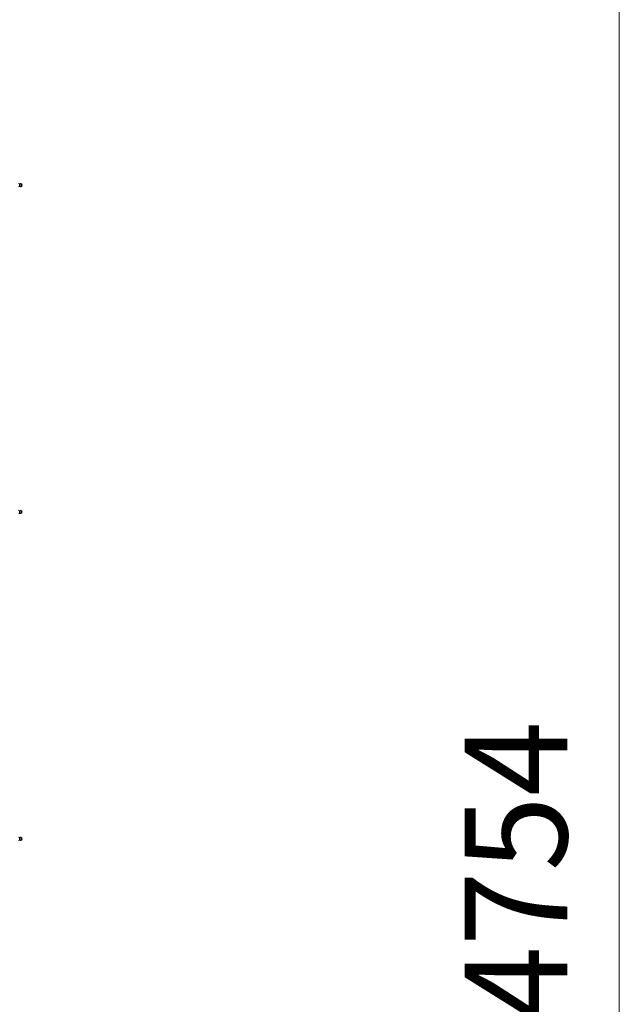
# Model space of a CAD drawing. Units: millimetres. Extents: x 0 to 21829, y -7 to 14850.
# Drawn here: x 9591 to 10760, y 9742 to 11660 of the extents above; entities that cross this region are included whole.
import ezdxf

# ---------------------------------------------------------------- set-up
doc = ezdxf.new("R2010")
doc.units = ezdxf.units.MM
doc.linetypes.add('K5LT_THIN', pattern=[0])
doc.layers.add('DIM', color=6, linetype='Continuous', true_color=0xff00ff)
doc.layers.add('R', color=1, linetype='Continuous', true_color=0xff0000)
doc.styles.add('KTEXTSTYLE', font='GOST_A.TTF', dxfattribs={"width": 0.96, "height": 5})

msp = doc.modelspace()

# ---------------------------------------------------------------- linework, layer by layer
at = {"layer": 'DIM', "color": 7, "linetype": 'K5LT_THIN', "lineweight": 18}
msp.add_line((10760.1, 7617.4), (10760.1, 12371.4), dxfattribs=at)
at = {"layer": 'R', "color": 7, "linetype": 'K5LT_THIN', "lineweight": 18}
for p, q in [((9590.6, 11340.6), (9588.4, 11341.3)), ((9590.6, 11340.6), (9590.6, 11335.3)), ((9590.6, 11339.3), (9590.6, 11340.6)), ((9593.1, 11341.1), (9593.1, 11334.8)), ((9593.1, 11341.1), (9594.9, 11340)), ((9593.1, 11341.1), (9593.1, 11334.8)), ((9590.6, 11335.3), (9588.4, 11334.6)), ((9590.6, 11335.3), (9590.6, 11339.3)), ((9593.1, 11334.8), (9594.9, 11335.8)), ((9594.9, 11340), (9594.9, 11335.8)), ((9590.6, 10703.6), (9588.4, 10704.3)), ((9590.6, 10698.3), (9588.4, 10697.6)), ((9590.6, 10703.6), (9590.6, 10698.3)), ((9590.6, 10702.3), (9590.6, 10703.6)), ((9590.6, 10698.3), (9590.6, 10702.3)), ((9593.1, 10704.1), (9593.1, 10697.8)), ((9593.1, 10704.1), (9594.9, 10703)), ((9593.1, 10704.1), (9593.1, 10697.8)), ((9593.1, 10697.8), (9594.9, 10698.8)), ((9594.9, 10703), (9594.9, 10698.8)), ((9590.6, 10066.6), (9588.4, 10067.3)), ((9590.6, 10061.3), (9588.4, 10060.6)), ((9590.6, 10066.6), (9590.6, 10061.3)), ((9590.6, 10065.3), (9590.6, 10066.6)), ((9590.6, 10061.3), (9590.6, 10065.3)), ((9593.1, 10067.1), (9593.1, 10060.8)), ((9593.1, 10067.1), (9594.9, 10066)), ((9593.1, 10067.1), (9593.1, 10060.8)), ((9593.1, 10067.1), (9594.9, 10066)), ((9593.1, 10060.8), (9594.9, 10061.8)), ((9594.9, 10066), (9594.9, 10061.8))]:
    msp.add_line(p, q, dxfattribs=at)
for centre, radius, start, end in [((9592.5, 11337.9), 3.25, 79.5607, 125.6154), ((9592.5, 11338), 3.25, 234.3846, 280.4393), ((9593.7, 11337.9), 1.5, 0, 36.8699), ((9593.7, 11337.9), 1.5, 323.1301, 0), ((9592.5, 10700.9), 3.25, 79.5607, 125.6154), ((9592.5, 10701), 3.25, 234.3846, 280.4393), ((9593.7, 10700.9), 1.5, 0, 36.8699), ((9593.7, 10700.9), 1.5, 323.1301, 0), ((9592.5, 10063.9), 3.25, 79.5607, 125.6154), ((9592.5, 10064), 3.25, 234.3846, 280.4393), ((9593.7, 10063.9), 1.5, 0, 36.8699), ((9593.7, 10063.9), 1.5, 323.1301, 0)]:
    msp.add_arc(centre, radius, start, end, dxfattribs=at)

# ---------------------------------------------------------------- texts
at = {"layer": 'DIM', "color": 7, "style": 'KTEXTSTYLE', "oblique": 15, "width": 0.965}
msp.add_text('4754', height=200, rotation=90, dxfattribs=at).set_placement((10658.4, 9708.8))

doc.saveas('drawing.dxf')
